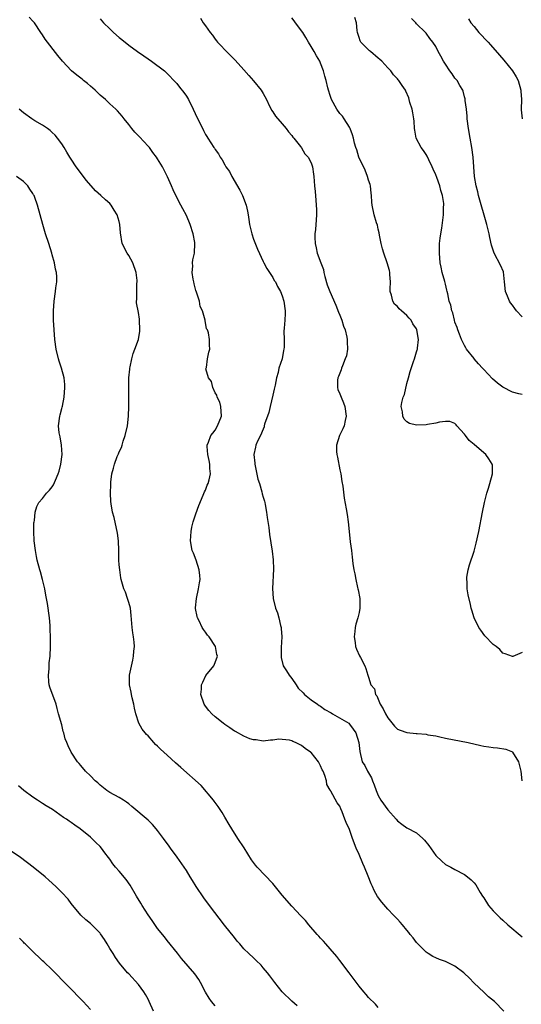
# Model space of a CAD drawing. Units: inches. Extents: x 2580000 to 2583000, y 1506000 to 1509000.
# Drawn here: x 2580556 to 2580661, y 1507558 to 1507764 of the extents above; entities that cross this region are included whole.
import ezdxf

# ---------------------------------------------------------------- set-up
doc = ezdxf.new("R2010")
doc.units = ezdxf.units.IN
doc.header["$MEASUREMENT"] = 0
doc.layers.add('LD25801506_10ft', color=123, linetype='Continuous')

msp = doc.modelspace()

# ---------------------------------------------------------------- linework, layer by layer
at = {"layer": 'LD25801506_10ft'}
for points, elevation in [([(2580657.21, 1507557), (2580655.24, 1507559), (2580654.01, 1507560.01), (2580653, 1507560.93), (2580651, 1507562.85), (2580649.94, 1507563.94), (2580649, 1507564.85), (2580648.83, 1507565), (2580647, 1507566.36), (2580646.58, 1507566.58), (2580645, 1507567.34), (2580643.77, 1507567.78), (2580643, 1507568.11), (2580642.4, 1507568.4), (2580641.41, 1507569), (2580641, 1507569.28), (2580639.25, 1507571), (2580639, 1507571.29), (2580638.26, 1507572.26), (2580637.65, 1507573), (2580637.38, 1507573.38), (2580637, 1507573.86), (2580636.08, 1507575), (2580635.57, 1507575.57), (2580635, 1507576.16), (2580634.22, 1507577), (2580633, 1507578.26), (2580631.73, 1507579.73), (2580630.88, 1507580.88), (2580630.15, 1507582.15), (2580629.78, 1507583), (2580629.51, 1507583.51), (2580628.89, 1507585.11), (2580628.12, 1507587), (2580627.76, 1507587.76), (2580627, 1507589.68), (2580626.4, 1507591), (2580625.64, 1507593), (2580625, 1507594.87), (2580624.3, 1507596.3), (2580624.02, 1507597), (2580623.46, 1507598.54), (2580623.19, 1507599.19), (2580623, 1507599.76), (2580622.43, 1507600.43), (2580621.12, 1507602.88), (2580621.02, 1507603.02), (2580621, 1507603.08), (2580620.26, 1507604.26), (2580620.2, 1507605), (2580619.9, 1507606.1), (2580619.49, 1507607), (2580619.32, 1507607.32), (2580619, 1507608.15), (2580618.69, 1507608.69), (2580618.55, 1507609), (2580617, 1507610.88), (2580616.88, 1507611), (2580615.78, 1507611.78), (2580615, 1507612.38), (2580614.57, 1507612.57), (2580613.73, 1507613), (2580613.22, 1507613.22), (2580613, 1507613.34), (2580612.52, 1507613.48), (2580611, 1507613.65), (2580610.29, 1507613.71), (2580609, 1507613.46), (2580608.53, 1507613.47), (2580607, 1507613.26), (2580605.53, 1507613.53), (2580605, 1507613.56), (2580604.22, 1507613.78), (2580603, 1507614.29), (2580601.27, 1507615.27), (2580601, 1507615.38), (2580600.07, 1507616.07), (2580599, 1507616.77), (2580598.69, 1507617), (2580597, 1507618.38), (2580596.29, 1507619), (2580595.7, 1507619.7), (2580595, 1507620.55), (2580594.69, 1507621), (2580594.04, 1507623), (2580594.13, 1507624.13), (2580594.18, 1507625), (2580594.4, 1507625.6), (2580595.07, 1507626.93), (2580596.69, 1507629), (2580597, 1507629.7), (2580597.47, 1507631), (2580597.36, 1507631.36), (2580597.05, 1507633), (2580595.72, 1507635), (2580595.4, 1507635.4), (2580595, 1507635.97), (2580594.54, 1507636.54), (2580594.29, 1507637), (2580593.64, 1507638.36), (2580593.3, 1507639), (2580593.23, 1507639.23), (2580592.92, 1507640.92), (2580592.91, 1507641.09), (2580593.08, 1507643), (2580593.54, 1507645), (2580593.74, 1507646.26), (2580593.84, 1507647), (2580593.78, 1507647.78), (2580593.66, 1507649), (2580593.01, 1507651.01), (2580592.45, 1507652.45), (2580592.22, 1507653), (2580591.83, 1507655), (2580591.96, 1507657), (2580592.13, 1507657.87), (2580592.43, 1507659), (2580593, 1507660.66), (2580593.58, 1507662.42), (2580594.52, 1507664.52), (2580594.78, 1507665.22), (2580595, 1507665.62), (2580595.35, 1507666.65), (2580595.51, 1507667), (2580595.73, 1507667.73), (2580596, 1507669), (2580595.91, 1507670.09), (2580595.91, 1507671), (2580595.76, 1507671.76), (2580595.46, 1507673), (2580595.33, 1507674.67), (2580595.33, 1507675), (2580595.59, 1507675.59), (2580596.11, 1507677), (2580596.5, 1507677.5), (2580597, 1507678.09), (2580597.52, 1507679), (2580598.31, 1507681), (2580598.21, 1507683), (2580597.95, 1507683.95), (2580597.44, 1507685), (2580597.37, 1507685.37), (2580597, 1507685.87), (2580596.48, 1507687), (2580596.26, 1507688.26), (2580595.64, 1507689), (2580595.08, 1507690.92), (2580595.18, 1507691.18), (2580595.4, 1507693), (2580595.67, 1507694.33), (2580595.91, 1507695), (2580595.84, 1507695.84), (2580595.84, 1507697), (2580595.62, 1507698.38), (2580595.37, 1507699), (2580595.19, 1507699.19), (2580595, 1507700.54), (2580594.91, 1507700.91), (2580594.94, 1507701.06), (2580594.38, 1507703), (2580593.87, 1507703.87), (2580593.75, 1507705), (2580593.12, 1507706.88), (2580593, 1507707.2), (2580592.61, 1507708.61), (2580592.52, 1507709), (2580592.42, 1507709.58), (2580592.22, 1507711), (2580592.31, 1507712.31), (2580592.3, 1507713), (2580592.37, 1507713.63), (2580592.66, 1507715), (2580592.79, 1507717), (2580592.76, 1507717.24), (2580592.42, 1507719), (2580591.76, 1507721), (2580591, 1507722.85), (2580590.27, 1507724.27), (2580589.83, 1507725), (2580588.8, 1507727), (2580588.22, 1507728.22), (2580587.9, 1507729), (2580587.07, 1507730.93), (2580586, 1507733), (2580585, 1507734.68), (2580584.77, 1507735), (2580583.98, 1507735.98), (2580583.28, 1507737), (2580583, 1507737.33), (2580581.21, 1507739.21), (2580581, 1507739.46), (2580580.24, 1507740.24), (2580579.62, 1507741), (2580579, 1507741.85), (2580578.04, 1507743), (2580577.58, 1507743.58), (2580576.64, 1507744.64), (2580576.25, 1507745), (2580575, 1507746.1), (2580574.13, 1507747), (2580573, 1507747.95), (2580571.97, 1507749), (2580571, 1507749.83), (2580570.36, 1507750.36), (2580569.56, 1507751), (2580569.26, 1507751.26), (2580568.12, 1507752.12), (2580567.06, 1507753), (2580565.16, 1507755), (2580564.19, 1507756.19), (2580561.58, 1507759.58), (2580561, 1507760.49), (2580560.64, 1507761), (2580559.3, 1507763), (2580559, 1507763.35), (2580558.19, 1507764.19)], 8720), ([(2580573, 1507763.86), (2580573.74, 1507763), (2580575, 1507761.74), (2580575.8, 1507761), (2580577, 1507759.96), (2580577.54, 1507759.54), (2580579, 1507758.34), (2580580.79, 1507757), (2580582.12, 1507756.12), (2580583, 1507755.49), (2580583.74, 1507755), (2580586.4, 1507753), (2580586.73, 1507752.73), (2580589, 1507750.36), (2580589.59, 1507749.59), (2580590.48, 1507748.48), (2580591, 1507747.73), (2580591.42, 1507747), (2580592.39, 1507745), (2580593.23, 1507743.23), (2580593.71, 1507742.29), (2580594.56, 1507740.56), (2580595, 1507739.75), (2580595.28, 1507739.28), (2580595.47, 1507739), (2580596.75, 1507737), (2580596.86, 1507736.86), (2580597, 1507736.61), (2580597.68, 1507735.68), (2580598.03, 1507735), (2580598.45, 1507734.45), (2580599, 1507733.38), (2580599.23, 1507733), (2580599.99, 1507731.99), (2580600.47, 1507731), (2580602.16, 1507728.16), (2580602.72, 1507727), (2580603.49, 1507725), (2580603.77, 1507723.77), (2580603.9, 1507723), (2580604.02, 1507721.98), (2580604.18, 1507721), (2580604.64, 1507719), (2580605, 1507717.92), (2580605.25, 1507717.25), (2580605.83, 1507715.83), (2580607, 1507713.23), (2580607.12, 1507713), (2580607.79, 1507711.79), (2580608.32, 1507711), (2580609, 1507709.9), (2580609.33, 1507709.33), (2580609.57, 1507709), (2580610.02, 1507708.02), (2580610.64, 1507707), (2580611, 1507706.13), (2580611.33, 1507705), (2580611.6, 1507703), (2580611.59, 1507702.41), (2580611.52, 1507701), (2580611.39, 1507699.39), (2580611.29, 1507698.71), (2580611.36, 1507697), (2580611.4, 1507695.4), (2580611.35, 1507695), (2580611.28, 1507694.72), (2580610.94, 1507692.94), (2580610.31, 1507691), (2580610.14, 1507690.14), (2580609.8, 1507689), (2580609.5, 1507687.5), (2580609.32, 1507686.68), (2580609, 1507685.4), (2580608.44, 1507683), (2580608.19, 1507681.81), (2580607.32, 1507679.32), (2580607.25, 1507679), (2580607.22, 1507678.78), (2580607, 1507678.32), (2580606.44, 1507677), (2580605.82, 1507675.82), (2580605.49, 1507675), (2580605.42, 1507674.58), (2580605.04, 1507673), (2580605.24, 1507671.24), (2580605.25, 1507671), (2580605.92, 1507667.92), (2580606.22, 1507667), (2580606.74, 1507665.26), (2580606.82, 1507664.82), (2580607, 1507664.17), (2580607.29, 1507663.29), (2580607.36, 1507663), (2580607.42, 1507662.58), (2580607.72, 1507661), (2580607.87, 1507659.87), (2580608.18, 1507657.82), (2580608.35, 1507656.35), (2580608.88, 1507652.88), (2580609.09, 1507651.09), (2580609.13, 1507649.13), (2580608.93, 1507645.07), (2580609.08, 1507643), (2580609.6, 1507641), (2580610.01, 1507640.01), (2580610.26, 1507639), (2580610.61, 1507637.39), (2580610.73, 1507637), (2580610.76, 1507636.76), (2580610.87, 1507635), (2580610.77, 1507632.77), (2580610.73, 1507631), (2580610.75, 1507630.75), (2580611.19, 1507629), (2580611.91, 1507627.91), (2580612.44, 1507627), (2580613, 1507626.32), (2580613.87, 1507625), (2580614.34, 1507624.34), (2580615.32, 1507623.32), (2580615.65, 1507623), (2580617, 1507621.91), (2580618.37, 1507621), (2580618.72, 1507620.72), (2580619, 1507620.56), (2580619.89, 1507619.89), (2580621.16, 1507619.16), (2580621.48, 1507619), (2580624.85, 1507617), (2580625, 1507616.85), (2580625.81, 1507615.81), (2580626.31, 1507615), (2580626.93, 1507613), (2580627.14, 1507611.14), (2580627.67, 1507609), (2580628.18, 1507608.18), (2580628.75, 1507607), (2580629.61, 1507605.61), (2580629.82, 1507605), (2580630.18, 1507604.18), (2580630.58, 1507603), (2580631, 1507601.93), (2580631.53, 1507601), (2580633, 1507598.93), (2580634.72, 1507597), (2580635, 1507596.64), (2580635.95, 1507595.95), (2580637, 1507595.23), (2580639, 1507594.16), (2580640.31, 1507593), (2580640.65, 1507592.65), (2580641.53, 1507591.53), (2580643, 1507589.44), (2580644.25, 1507588.25), (2580645, 1507587.59), (2580646.15, 1507587), (2580647, 1507586.51), (2580649, 1507585.48), (2580649.64, 1507585), (2580650.4, 1507584.4), (2580651, 1507583.76), (2580651.33, 1507583.33), (2580652.25, 1507581.75), (2580652.72, 1507581), (2580653, 1507580.6), (2580654.03, 1507579), (2580655, 1507577.91), (2580655.85, 1507577), (2580656.44, 1507576.44), (2580657, 1507575.95), (2580658.05, 1507575), (2580661, 1507572.48)], 8710), ([(2580593.97, 1507763.97), (2580594.51, 1507763), (2580595, 1507762.37), (2580595.93, 1507761), (2580596.43, 1507760.43), (2580597, 1507759.58), (2580597.27, 1507759.27), (2580597.46, 1507759), (2580598.22, 1507758.22), (2580599, 1507757.35), (2580599.35, 1507757), (2580600.2, 1507756.2), (2580601.2, 1507755.2), (2580603, 1507753.23), (2580604.01, 1507752.01), (2580605, 1507750.91), (2580606.59, 1507749), (2580607, 1507748.31), (2580607.69, 1507747), (2580608.36, 1507745.64), (2580608.65, 1507745), (2580608.77, 1507744.77), (2580609, 1507744.49), (2580609.55, 1507743.55), (2580611, 1507741.95), (2580611.83, 1507741), (2580612.27, 1507740.27), (2580613, 1507739.49), (2580613.2, 1507739.2), (2580613.39, 1507739), (2580614.78, 1507737.22), (2580615, 1507736.92), (2580615.72, 1507735.72), (2580616.41, 1507735), (2580617, 1507733.82), (2580617.3, 1507733), (2580617.49, 1507731.49), (2580617.58, 1507731), (2580617.73, 1507729), (2580617.87, 1507727.87), (2580617.99, 1507726.01), (2580618.09, 1507725), (2580618.12, 1507724.12), (2580618.13, 1507723), (2580618.03, 1507721.97), (2580617.9, 1507719.9), (2580617.79, 1507719), (2580617.77, 1507718.23), (2580617.82, 1507717), (2580618.08, 1507716.08), (2580618.28, 1507715), (2580619.02, 1507713), (2580619.57, 1507711.57), (2580619.67, 1507711), (2580619.87, 1507710.13), (2580620.38, 1507708.38), (2580620.89, 1507707), (2580622.15, 1507704.15), (2580622.71, 1507702.71), (2580623, 1507702.07), (2580623.41, 1507701), (2580623.79, 1507699.79), (2580624.11, 1507699), (2580624.48, 1507697.52), (2580624.56, 1507697), (2580624.5, 1507696.5), (2580624.58, 1507695), (2580624.37, 1507693.63), (2580624.14, 1507693), (2580623.52, 1507691.52), (2580623.36, 1507691), (2580623.31, 1507690.69), (2580623, 1507689.97), (2580622.73, 1507689.27), (2580622.6, 1507689), (2580622.52, 1507688.52), (2580622.48, 1507687), (2580622.59, 1507686.59), (2580623, 1507685.68), (2580623.25, 1507685), (2580623.79, 1507683.79), (2580624.01, 1507683), (2580624.3, 1507681), (2580624.1, 1507680.1), (2580623.9, 1507679), (2580623.63, 1507678.37), (2580622.95, 1507677), (2580622.31, 1507675), (2580622.32, 1507673.68), (2580622.35, 1507673), (2580622.48, 1507672.48), (2580623, 1507669.83), (2580623.18, 1507669), (2580623.41, 1507667.41), (2580623.6, 1507666.4), (2580623.93, 1507663.93), (2580624.33, 1507661.67), (2580624.51, 1507660.51), (2580624.73, 1507659), (2580625, 1507656.27), (2580625.17, 1507654.83), (2580625.4, 1507653), (2580625.6, 1507651.6), (2580625.72, 1507650.28), (2580625.94, 1507649), (2580626.13, 1507648.13), (2580626.32, 1507647), (2580626.71, 1507645.29), (2580626.77, 1507645), (2580626.79, 1507644.79), (2580627.15, 1507643), (2580627.16, 1507642.84), (2580627.18, 1507641), (2580627, 1507640.07), (2580626.74, 1507639), (2580626.35, 1507637.65), (2580626.2, 1507637), (2580626.14, 1507636.14), (2580626, 1507635), (2580626.18, 1507633.82), (2580626.26, 1507633), (2580626.44, 1507632.44), (2580627.07, 1507631.07), (2580627.28, 1507630.72), (2580628.22, 1507629), (2580628.41, 1507628.41), (2580628.82, 1507627), (2580629, 1507626.62), (2580629.48, 1507625), (2580630.21, 1507624.21), (2580630.41, 1507623), (2580630.71, 1507622.71), (2580631.41, 1507621), (2580632.04, 1507620.04), (2580632.5, 1507619), (2580633, 1507618.11), (2580634.39, 1507616.39), (2580635, 1507615.8), (2580635.55, 1507615.55), (2580637, 1507615.05), (2580638.89, 1507614.89), (2580639.15, 1507614.85), (2580641, 1507614.71), (2580641.38, 1507614.62), (2580643, 1507614.37), (2580643.83, 1507614.17), (2580645, 1507613.93), (2580649.74, 1507613), (2580652.38, 1507612.38), (2580653, 1507612.24), (2580654.07, 1507612.07), (2580655, 1507611.94), (2580655.87, 1507611.87), (2580657.61, 1507611.61), (2580659.02, 1507611.02), (2580659.04, 1507611), (2580660.27, 1507609), (2580660.42, 1507608.42), (2580660.71, 1507607), (2580660.93, 1507605)], 8700), ([(2580661, 1507631.74), (2580659.05, 1507630.95), (2580659, 1507630.9), (2580657.46, 1507631.46), (2580657, 1507631.61), (2580656.35, 1507632.35), (2580655.59, 1507633), (2580655, 1507633.45), (2580653.24, 1507635.24), (2580652.39, 1507636.39), (2580651.99, 1507637), (2580651.03, 1507639), (2580650.55, 1507640.55), (2580650.42, 1507641), (2580650.27, 1507641.73), (2580649.76, 1507643.76), (2580649.57, 1507645), (2580649.54, 1507646.46), (2580649.46, 1507647), (2580649.49, 1507647.49), (2580649.77, 1507649), (2580650.04, 1507650.04), (2580651, 1507652.9), (2580651.46, 1507654.54), (2580652.01, 1507657), (2580652.73, 1507661), (2580653.14, 1507663), (2580653.66, 1507665), (2580653.97, 1507666.03), (2580654.3, 1507667), (2580654.84, 1507669), (2580654.82, 1507670.82), (2580654.8, 1507671), (2580654.1, 1507672.1), (2580653.45, 1507673), (2580651.06, 1507675.06), (2580651, 1507675.14), (2580649.98, 1507675.98), (2580649.18, 1507677), (2580649, 1507677.27), (2580647.38, 1507679), (2580647.24, 1507679.24), (2580647, 1507679.49), (2580645.93, 1507679.93), (2580645, 1507679.93), (2580643.78, 1507679.78), (2580643, 1507679.55), (2580641.25, 1507679.25), (2580641, 1507679.19), (2580639, 1507679.11), (2580637.51, 1507679.51), (2580637, 1507679.83), (2580636.42, 1507680.42), (2580636.14, 1507681), (2580636.07, 1507681.93), (2580635.79, 1507683), (2580635.9, 1507683.9), (2580636.22, 1507685), (2580636.45, 1507685.55), (2580637, 1507687.86), (2580637.32, 1507689), (2580637.66, 1507690.34), (2580638.38, 1507692.38), (2580638.55, 1507693), (2580639, 1507694.44), (2580639.14, 1507694.86), (2580639.17, 1507695), (2580639.17, 1507695.17), (2580639.37, 1507697), (2580639.08, 1507699), (2580639, 1507699.2), (2580638.25, 1507700.25), (2580637.87, 1507701), (2580637.43, 1507701.43), (2580637, 1507702), (2580635.85, 1507703), (2580635.37, 1507703.37), (2580635, 1507703.88), (2580634.37, 1507704.37), (2580634.04, 1507705), (2580633.78, 1507706.22), (2580633.48, 1507707), (2580633.47, 1507707.47), (2580633.53, 1507709), (2580633.45, 1507710.55), (2580633.45, 1507711), (2580633.38, 1507711.38), (2580632.9, 1507713), (2580632.18, 1507715), (2580631.93, 1507715.93), (2580631.61, 1507717), (2580631.28, 1507718.72), (2580631.21, 1507719.21), (2580631, 1507720.03), (2580630.84, 1507720.84), (2580630.66, 1507721.34), (2580630.17, 1507723), (2580629.74, 1507725), (2580629.65, 1507725.65), (2580629.63, 1507727), (2580629.53, 1507727.53), (2580629.37, 1507729), (2580629.29, 1507729.29), (2580629, 1507730.21), (2580628.79, 1507731), (2580628.28, 1507732.28), (2580626.99, 1507735), (2580626.53, 1507736.53), (2580626.34, 1507737), (2580626.08, 1507737.92), (2580625.83, 1507739), (2580625.64, 1507739.64), (2580625.15, 1507741), (2580625, 1507741.26), (2580623.89, 1507743), (2580623.53, 1507743.53), (2580623, 1507744.14), (2580622.34, 1507745), (2580621.28, 1507747), (2580621, 1507747.85), (2580620.66, 1507749), (2580620.53, 1507749.47), (2580620.15, 1507751), (2580619.89, 1507751.89), (2580619.59, 1507753), (2580619, 1507754.61), (2580618.83, 1507755), (2580618.12, 1507756.12), (2580617.65, 1507757), (2580617, 1507758.08), (2580616.49, 1507759), (2580615.94, 1507759.94), (2580615.26, 1507761), (2580613.76, 1507763), (2580613.45, 1507763.45), (2580613, 1507764.02)], 8690), ([(2580661, 1507685.53), (2580660.33, 1507685.67), (2580659, 1507686.02), (2580657, 1507687.03), (2580655.89, 1507687.89), (2580654.81, 1507688.81), (2580653, 1507690.78), (2580652.76, 1507691), (2580651.92, 1507691.92), (2580651.04, 1507693), (2580651, 1507693.07), (2580649.4, 1507695), (2580649.29, 1507695.29), (2580649, 1507695.72), (2580648.59, 1507696.59), (2580648.37, 1507697), (2580647.92, 1507698.08), (2580647.6, 1507699), (2580647.47, 1507699.47), (2580647, 1507700.6), (2580646.9, 1507701), (2580646.56, 1507702.56), (2580646.36, 1507703), (2580646.13, 1507704.13), (2580645.82, 1507705), (2580645.51, 1507706.49), (2580645.39, 1507707), (2580645.29, 1507707.29), (2580645, 1507708.54), (2580644.89, 1507709.11), (2580644.37, 1507711), (2580644.1, 1507712.09), (2580643.92, 1507713), (2580643.75, 1507715), (2580643.79, 1507715.79), (2580643.81, 1507717), (2580643.89, 1507718.11), (2580644.03, 1507719), (2580644.24, 1507720.24), (2580644.63, 1507723), (2580644.65, 1507724.65), (2580644.68, 1507725), (2580644.66, 1507725.34), (2580644.4, 1507727), (2580644.05, 1507728.05), (2580643.84, 1507729), (2580643.2, 1507730.8), (2580643, 1507731.32), (2580642.48, 1507732.48), (2580642.27, 1507733), (2580641.57, 1507734.43), (2580641.22, 1507735.22), (2580641, 1507735.59), (2580640.43, 1507736.43), (2580639.98, 1507737), (2580638.93, 1507739), (2580638.65, 1507740.65), (2580638.57, 1507741), (2580638.49, 1507742.49), (2580638.44, 1507743), (2580638.24, 1507744.24), (2580638.05, 1507745), (2580637.62, 1507746.38), (2580637.48, 1507747), (2580637.36, 1507747.36), (2580636.78, 1507748.78), (2580636.67, 1507749), (2580636.03, 1507749.97), (2580635.32, 1507751), (2580635.14, 1507751.14), (2580635, 1507751.33), (2580634.19, 1507752.19), (2580633.64, 1507753), (2580633, 1507753.63), (2580631.73, 1507755), (2580631.34, 1507755.34), (2580631, 1507755.66), (2580629.37, 1507757), (2580629.17, 1507757.17), (2580627.38, 1507759), (2580627.25, 1507759.25), (2580627, 1507759.94), (2580626.67, 1507761), (2580626.6, 1507761.4), (2580626.45, 1507763), (2580626.13, 1507764.13)], 8680), ([(2580661, 1507701.73), (2580659.86, 1507703), (2580659.48, 1507703.48), (2580659, 1507704.14), (2580658.62, 1507704.62), (2580658.38, 1507705), (2580657.98, 1507706.02), (2580657.57, 1507707), (2580657.36, 1507709), (2580657.1, 1507711.1), (2580656.52, 1507712.52), (2580655.2, 1507715), (2580654.64, 1507716.63), (2580654.25, 1507718.25), (2580654.12, 1507719), (2580653.65, 1507721), (2580651.93, 1507727), (2580651.75, 1507727.75), (2580651.41, 1507729), (2580651.08, 1507731), (2580650.81, 1507735), (2580650.53, 1507737), (2580650.16, 1507739), (2580649.81, 1507741), (2580649.57, 1507743), (2580649.53, 1507743.53), (2580649.39, 1507745), (2580649.16, 1507746.84), (2580649.14, 1507747.14), (2580649, 1507747.61), (2580648.73, 1507748.73), (2580648.63, 1507749), (2580648.04, 1507749.96), (2580647.44, 1507751), (2580647, 1507751.5), (2580646.39, 1507752.39), (2580645.95, 1507753), (2580645, 1507754.37), (2580644.59, 1507755), (2580644.06, 1507756.06), (2580643.52, 1507757), (2580643, 1507758.05), (2580642.42, 1507759), (2580641.77, 1507759.77), (2580641, 1507760.82), (2580640.84, 1507761), (2580639, 1507762.8), (2580638.84, 1507763), (2580637.93, 1507763.93)], 8670), ([(2580649.85, 1507763.85), (2580650.35, 1507763), (2580651, 1507762.26), (2580652.01, 1507761), (2580653.93, 1507759), (2580654.44, 1507758.44), (2580656.3, 1507756.3), (2580657.21, 1507755.21), (2580658.98, 1507753), (2580659.75, 1507751.75), (2580660.16, 1507751), (2580660.75, 1507749), (2580660.74, 1507748.74), (2580660.85, 1507747), (2580660.83, 1507745), (2580660.84, 1507744.84), (2580661, 1507743)], 8660), ([(2580631, 1507557.75), (2580630.43, 1507558.43), (2580629, 1507559.88), (2580628.48, 1507560.48), (2580628.02, 1507561), (2580627, 1507562.24), (2580624.97, 1507564.97), (2580623, 1507567.55), (2580622.36, 1507568.36), (2580621, 1507570), (2580620.1, 1507571), (2580619.6, 1507571.6), (2580619, 1507572.22), (2580618.64, 1507572.64), (2580618.29, 1507573), (2580616.53, 1507575), (2580615.87, 1507575.87), (2580615, 1507576.73), (2580614.88, 1507576.88), (2580613, 1507578.88), (2580611, 1507581.19), (2580609, 1507583.6), (2580605.76, 1507587), (2580605.4, 1507587.4), (2580605, 1507587.98), (2580604.56, 1507588.57), (2580603.04, 1507591.04), (2580601.74, 1507593), (2580600.47, 1507595), (2580599.94, 1507595.94), (2580599, 1507597.43), (2580598.43, 1507598.43), (2580598.05, 1507599), (2580597.65, 1507599.65), (2580597, 1507600.49), (2580596.8, 1507600.8), (2580596.65, 1507601), (2580594.06, 1507604.06), (2580589.82, 1507607.82), (2580588.73, 1507608.73), (2580587, 1507610.38), (2580586.3, 1507611), (2580585.63, 1507611.63), (2580585, 1507612.26), (2580584.59, 1507612.59), (2580584.21, 1507613), (2580583, 1507614.36), (2580582.68, 1507614.68), (2580582.41, 1507615), (2580581.8, 1507615.8), (2580581.11, 1507617), (2580580.43, 1507619), (2580580.18, 1507620.18), (2580580.04, 1507621), (2580579.69, 1507622.31), (2580579.55, 1507623), (2580579.48, 1507623.48), (2580579.11, 1507625), (2580579.15, 1507627), (2580579.84, 1507630.16), (2580579.99, 1507631), (2580580.05, 1507632.06), (2580580.15, 1507633), (2580580.11, 1507633.89), (2580579.98, 1507635), (2580579.83, 1507635.83), (2580579.71, 1507637), (2580579.5, 1507639.5), (2580579.31, 1507641), (2580579, 1507642.15), (2580578.74, 1507643), (2580578.3, 1507644.3), (2580577.98, 1507645), (2580577.41, 1507647), (2580577.34, 1507647.34), (2580577.09, 1507649), (2580577, 1507650.06), (2580576.93, 1507651), (2580576.9, 1507653), (2580576.82, 1507655), (2580576.62, 1507656.62), (2580576.56, 1507657), (2580576.42, 1507657.58), (2580575.92, 1507659.92), (2580575.6, 1507661), (2580575.28, 1507662.72), (2580575.22, 1507663.22), (2580575.16, 1507665), (2580575.23, 1507666.77), (2580575.22, 1507667), (2580575.24, 1507667.24), (2580575.45, 1507669), (2580575.81, 1507670.19), (2580576, 1507671), (2580576.59, 1507672.59), (2580576.77, 1507673), (2580576.85, 1507673.15), (2580577, 1507673.56), (2580577.48, 1507674.52), (2580577.6, 1507675), (2580577.84, 1507675.84), (2580578.26, 1507677), (2580578.71, 1507679), (2580578.95, 1507681), (2580579.01, 1507683.01), (2580578.98, 1507687), (2580579, 1507688.07), (2580579.02, 1507689), (2580579.2, 1507690.8), (2580579.22, 1507691), (2580579.3, 1507691.3), (2580579.64, 1507693), (2580579.91, 1507694.09), (2580580.28, 1507695), (2580581.02, 1507697), (2580581.29, 1507698.71), (2580581.31, 1507699), (2580581.25, 1507701), (2580581.23, 1507701.23), (2580581, 1507702.64), (2580580.62, 1507704.62), (2580580.61, 1507705), (2580580.67, 1507705.33), (2580580.64, 1507707), (2580580.69, 1507708.69), (2580580.74, 1507709), (2580580.73, 1507709.27), (2580580.51, 1507711), (2580579.8, 1507713), (2580579, 1507714.48), (2580578.66, 1507715), (2580577.63, 1507717), (2580577.25, 1507719.25), (2580577.15, 1507721), (2580577, 1507721.6), (2580576.53, 1507723), (2580575.95, 1507723.95), (2580575.28, 1507725), (2580575, 1507725.32), (2580574.11, 1507726.11), (2580573.18, 1507727), (2580572.01, 1507728.01), (2580570.14, 1507730.14), (2580568, 1507733), (2580567, 1507734.57), (2580566.69, 1507735), (2580566.04, 1507736.04), (2580565.48, 1507737), (2580565, 1507737.78), (2580564.13, 1507739), (2580563.61, 1507739.61), (2580563, 1507740.17), (2580562.58, 1507740.58), (2580562.01, 1507741), (2580561, 1507741.65), (2580559.42, 1507742.58), (2580558.75, 1507743), (2580557, 1507744.27), (2580556.13, 1507745)], 8730), ([(2580614.11, 1507558.11), (2580613, 1507559.08), (2580611, 1507561.04), (2580609.43, 1507563), (2580608.39, 1507564.39), (2580607.9, 1507565), (2580607, 1507566.06), (2580606.56, 1507566.56), (2580605.57, 1507567.57), (2580605, 1507568.08), (2580604.02, 1507569), (2580603, 1507570.02), (2580602.11, 1507571), (2580601.61, 1507571.61), (2580601, 1507572.32), (2580598.93, 1507574.93), (2580595.82, 1507579), (2580594.62, 1507580.62), (2580593.03, 1507583), (2580592.24, 1507584.24), (2580591.8, 1507585), (2580591, 1507586.3), (2580590.54, 1507587), (2580589.09, 1507589.09), (2580587.71, 1507591), (2580587.42, 1507591.42), (2580586.25, 1507593), (2580585, 1507594.65), (2580584.71, 1507595), (2580583.92, 1507595.92), (2580583, 1507596.8), (2580579.63, 1507599.63), (2580579, 1507600.18), (2580578.54, 1507600.54), (2580577.85, 1507601), (2580577, 1507601.5), (2580575, 1507602.6), (2580574.39, 1507603), (2580573, 1507604.12), (2580572.56, 1507604.56), (2580571.98, 1507605), (2580571, 1507606.06), (2580569.99, 1507607), (2580569, 1507608.17), (2580568.63, 1507608.63), (2580568.3, 1507609), (2580567, 1507611), (2580566.33, 1507612.33), (2580566.1, 1507613), (2580565.75, 1507613.75), (2580565.43, 1507615), (2580565.32, 1507615.32), (2580565, 1507616.66), (2580564.36, 1507619), (2580564.08, 1507620.08), (2580563.81, 1507621), (2580562.52, 1507624.52), (2580562.39, 1507625), (2580562.34, 1507625.66), (2580562.21, 1507627), (2580562.36, 1507628.36), (2580562.41, 1507629.59), (2580562.61, 1507631), (2580562.66, 1507633), (2580562.68, 1507633.32), (2580562.65, 1507635), (2580562.58, 1507636.58), (2580562.61, 1507637), (2580562.59, 1507637.41), (2580562.44, 1507639), (2580562.03, 1507641.97), (2580561.86, 1507643), (2580561.71, 1507643.71), (2580561.49, 1507645), (2580560.98, 1507647), (2580560.56, 1507648.56), (2580560.43, 1507649), (2580559.91, 1507651), (2580559.75, 1507651.75), (2580559.54, 1507653), (2580559.28, 1507655), (2580559.16, 1507657), (2580559.21, 1507658.79), (2580559.23, 1507659), (2580559.29, 1507659.29), (2580559.48, 1507661), (2580559.82, 1507662.18), (2580560.24, 1507663), (2580561, 1507663.86), (2580561.85, 1507665), (2580562.42, 1507665.58), (2580563, 1507666.29), (2580563.29, 1507666.71), (2580563.67, 1507667.67), (2580564.29, 1507669), (2580564.45, 1507669.55), (2580564.82, 1507671), (2580565.06, 1507673), (2580564.96, 1507675), (2580564.68, 1507676.68), (2580564.58, 1507677), (2580564.48, 1507677.52), (2580564.33, 1507679), (2580564.59, 1507681), (2580564.68, 1507681.32), (2580565, 1507682.61), (2580565.1, 1507682.9), (2580565.13, 1507683.13), (2580565.54, 1507685), (2580565.68, 1507687), (2580565.64, 1507687.64), (2580565.49, 1507689), (2580564.94, 1507691), (2580564.5, 1507692.5), (2580564.32, 1507693), (2580563.86, 1507695), (2580563.59, 1507697), (2580563.43, 1507699), (2580563.31, 1507701), (2580563.27, 1507703), (2580563.4, 1507705), (2580563.71, 1507707), (2580563.78, 1507707.78), (2580563.96, 1507709), (2580563.97, 1507710.03), (2580563.88, 1507711), (2580563.69, 1507711.69), (2580563.48, 1507713), (2580563, 1507714.65), (2580562.91, 1507715), (2580562.31, 1507717), (2580561.63, 1507719), (2580561.03, 1507721), (2580560.52, 1507723), (2580559.98, 1507725), (2580559.4, 1507726.61), (2580559.23, 1507727), (2580559.14, 1507727.14), (2580559, 1507727.41), (2580558.32, 1507728.32), (2580557.91, 1507729), (2580557, 1507729.94), (2580555.59, 1507731)], 8740), ([(2580597, 1507558.1), (2580596.25, 1507559), (2580595.74, 1507559.74), (2580595, 1507560.98), (2580593.96, 1507563), (2580593.59, 1507563.59), (2580592.76, 1507564.76), (2580590, 1507568), (2580589.11, 1507569.11), (2580587, 1507571.76), (2580586.46, 1507572.46), (2580585, 1507574.25), (2580583.87, 1507575.87), (2580583, 1507577.06), (2580581.78, 1507579), (2580581.5, 1507579.5), (2580580.59, 1507581), (2580579.28, 1507583.28), (2580578.43, 1507584.43), (2580577, 1507586.15), (2580576.23, 1507587), (2580575.68, 1507587.68), (2580575, 1507588.67), (2580574.76, 1507589), (2580573.98, 1507589.98), (2580573.28, 1507591), (2580573, 1507591.32), (2580572.14, 1507592.14), (2580571.3, 1507593), (2580571, 1507593.27), (2580568.83, 1507595), (2580567.74, 1507595.74), (2580567, 1507596.29), (2580566.58, 1507596.58), (2580566.01, 1507597), (2580565.39, 1507597.39), (2580563.06, 1507599), (2580561.77, 1507599.77), (2580561, 1507600.29), (2580560.56, 1507600.56), (2580559.93, 1507601), (2580559, 1507601.62), (2580557.12, 1507603), (2580555.97, 1507603.97)], 8750), ([(2580584.14, 1507557), (2580583.27, 1507559), (2580583, 1507559.48), (2580582.48, 1507560.48), (2580582.14, 1507561), (2580581, 1507562.58), (2580579, 1507564.75), (2580578.74, 1507565), (2580577.02, 1507567.02), (2580576.19, 1507568.19), (2580575.71, 1507569), (2580575, 1507570.06), (2580574.47, 1507571), (2580573.92, 1507571.92), (2580573.11, 1507573.11), (2580573, 1507573.24), (2580571.26, 1507575), (2580571, 1507575.29), (2580570.04, 1507576.04), (2580569.02, 1507577), (2580567, 1507579.46), (2580566.34, 1507580.34), (2580565, 1507581.76), (2580563.75, 1507583), (2580562.31, 1507584.31), (2580561.52, 1507585), (2580559.04, 1507587), (2580556.38, 1507589), (2580553.21, 1507591.21)], 8760), ([(2580571, 1507557.36), (2580569.48, 1507559), (2580563, 1507565.63), (2580561.28, 1507567.28), (2580561, 1507567.52), (2580560.26, 1507568.26), (2580559.41, 1507569), (2580557.35, 1507571), (2580557.19, 1507571.19), (2580557, 1507571.36), (2580556.19, 1507572.19)], 8770)]:
    msp.add_lwpolyline(points, dxfattribs=dict(at, elevation=elevation))

doc.saveas('drawing.dxf')
